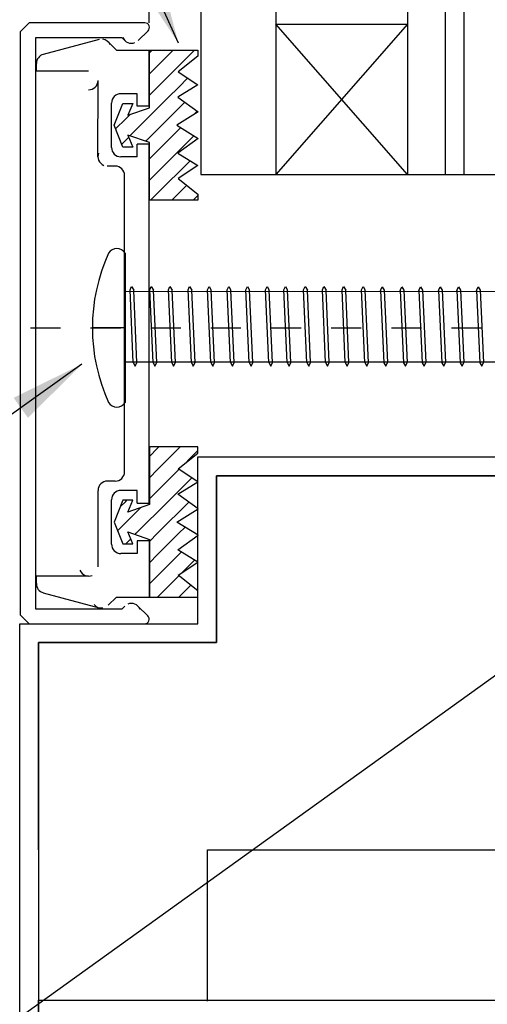
# Model space of a CAD drawing. Extents: x -7.4 to 7.4, y -9.8 to 9.8.
# Drawn here: x -4.2 to -2.7, y -1.5 to 1.8 of the extents above; entities that cross this region are included whole.
import ezdxf

# ---------------------------------------------------------------- set-up
doc = ezdxf.new("R2010")
doc.units = 0
doc.header["$MEASUREMENT"] = 0
doc.linetypes.add('$AUXILIARY', pattern=[0.1, 0.05, -0.05])
doc.layers.get('0').update_dxf_attribs({"linetype": 'CONTINUOUS'})
doc.styles.get("Standard").update_dxf_attribs({"font": 'times.ttf'})
doc.dimstyles.get("Standard").update_dxf_attribs({"dimtxt": 0.15, "dimasz": 0.25, "dimexe": 0.125, "dimexo": 0.0625, "dimgap": 0.0625, "dimtad": 1, "dimtih": 1, "dimtoh": 1, "dimdec": 4, "dimrnd": 0.1, "dimdsep": 46, "dimtxsty": 'Standard', "dimcen": 0.09, "dimclrd": 7, "dimclre": 7, "dimclrt": 7, "dimadec": 0, "dimazin": 0, "dimtfac": 1, "dimtdec": 4, "dimtmove": 0, "dimatfit": 0, "dimfxl": 1, "dimtolj": 1, "dimtzin": 0, "dimarcsym": 0})
pattern_1 = [(45, (0, 0), (-0.03535534, 0.03535534), [0.05])]

# ---------------------------------------------------------------- blocks, each defined once
blk = doc.blocks.new('*E52')
at = {"color": 5, "linetype": 'Continuous', "elevation": -0.354289}
blk.add_lwpolyline([(3.616222, 1.822931), (3.616222, -1.545519), (-4.080678, -1.545519), (-4.080678, -4.545519), (-4.143178, -4.545519), (-4.143178, -1.483019), (3.553722, -1.483019), (3.553722, 1.822931)], close=True, dxfattribs=at)
blk = doc.blocks.new('*E53')
at = {"color": 5, "linetype": 'Continuous', "elevation": -0.354289}
blk.add_lwpolyline([(-2.318694, 0.262337), (-3.551274, 0.262337), (-3.551274, -0.293143), (-4.143684, -0.293143), (-4.143684, -4.545519), (-4.206184, -4.545519), (-4.206184, -0.230643), (-3.613774, -0.230643), (-3.613774, 0.324837), (-2.318694, 0.324837)], close=True, dxfattribs=at)

msp = doc.modelspace()

# ---------------------------------------------------------------- hatches: boundary and pattern name
at = {"linetype": 'Continuous'}
h = msp.add_hatch(dxfattribs=at)
h.set_pattern_fill('_U', scale=0.05, angle=45.000001, style=0, pattern_type=0)
h.set_pattern_definition(pattern_1)
h.paths.add_polyline_path([(-3.846481, 1.461835), (-3.775017, 1.486743), (-3.775017, 1.678642), (-3.613773, 1.678642), (-3.613773, 1.657831), (-3.679512, 1.605794), (-3.613773, 1.562572), (-3.68059, 1.521625), (-3.612696, 1.472717), (-3.683968, 1.428642), (-3.612696, 1.384567), (-3.68059, 1.335658), (-3.613773, 1.294712), (-3.679512, 1.251491), (-3.613773, 1.199455), (-3.613773, 1.178642), (-3.775017, 1.178642), (-3.775017, 1.370542), (-3.846481, 1.39545), (-3.830454, 1.355979), (-3.862976, 1.355979), (-3.892481, 1.428642), (-3.862976, 1.501306), (-3.830454, 1.501306)])
h = msp.add_hatch(dxfattribs=at)
h.set_pattern_fill('_U', scale=0.05, angle=45.000001, style=0, pattern_type=0)
h.set_pattern_definition(pattern_1)
h.paths.add_polyline_path([(-3.846481, 0.074981), (-3.775017, 0.050073), (-3.775017, -0.141825), (-3.613773, -0.141825), (-3.613773, -0.121014), (-3.679512, -0.068978), (-3.613773, -0.025755), (-3.68059, 0.015191), (-3.612696, 0.0641), (-3.683968, 0.108175), (-3.612696, 0.15225), (-3.68059, 0.201158), (-3.613773, 0.242105), (-3.679512, 0.285325), (-3.613773, 0.337362), (-3.613773, 0.358175), (-3.775017, 0.358175), (-3.775017, 0.166274), (-3.846481, 0.141366), (-3.830454, 0.180837), (-3.862976, 0.180837), (-3.892481, 0.108175), (-3.862976, 0.03551), (-3.830454, 0.03551)])

# ---------------------------------------------------------------- linework, layer by layer
at = {"color": 1, "linetype": 'Continuous'}
for p, q in [((-3.776, 1.769357, -0.354289), (-3.776, 5.90919, -0.354289)), ((-4.203777, 1.740068, 0.349613), (-4.174488, 1.769357, 0.349613)), ((-3.790383, 1.769357, 0.349613), (-4.174488, 1.769357, 0.349613)), ((-4.203777, -0.201354, 0.349613), (-4.203777, 1.740068, 0.349613)), ((-3.812716, 1.709995, 0.349613), (-3.779459, 1.742622, 0.349613)), ((-3.865776, 1.719354, 0.349613), (-4.153776, 1.719354, 0.349613)), ((-4.153776, 1.719354, 0.349613), (-4.153776, -0.180644, 0.349613)), ((-3.941979, 1.713932, 0.349613), (-4.127676, 1.664174, 0.349613)), ((-3.884531, 1.678544, 0.349613), (-3.911844, 1.705856, 0.349613)), ((-3.856627, 1.710206, 0.349613), (-3.865776, 1.719354, 0.349613)), ((-3.884531, 1.678544, 0.349613), (-3.775833, 1.678544, 0.349613)), ((-3.775833, 1.491407, 0.349613), (-3.775833, 1.678544, 0.349613)), ((-4.150684, 1.60888, 0.349613), (-4.150652, 1.634271, 0.349613)), ((-3.976885, 1.608659, 0.354289), (-4.150684, 1.60888, 0.349613)), ((-3.946043, 1.323821, 0.349613), (-3.945725, 1.577421, 0.349613)), ((-3.815832, 1.533456, 0.354289), (-3.869642, 1.533525, 0.354289)), ((-3.815832, 1.491456, 0.349613), (-3.815832, 1.533456, 0.349613)), ((-3.900883, 1.354726, 0.349613), (-3.900883, 1.502325, 0.349613)), ((-3.775833, 1.491407, 0.354289), (-3.815832, 1.491456, 0.354289)), ((-3.775992, 1.365407, 0.354289), (-3.815992, 1.365457, 0.354289)), ((-3.815992, 1.323457, 0.349613), (-3.815992, 1.365457, 0.349613)), ((-3.775992, 0.171407, 0.349613), (-3.775992, 1.365407, 0.349613)), ((-3.815992, 1.323457, 0.354289), (-3.869722, 1.323526, 0.354289)), ((-3.88854, 1.292549, 0.354289), (-3.914883, 1.292581, 0.354289)), ((-3.85738, 0.275468, 0.349613), (-3.85738, 1.261348, 0.349613)), ((-3.551273, 0.262337, -0.354289), (-2.318693, 0.262337, -0.354289)), ((-3.551273, -0.293143, -0.354289), (-3.551273, 0.262337, -0.354289)), ((-3.888538, 0.244268, 0.354289), (-3.914562, 0.244235, 0.354289)), ((-3.945723, -0.040644, 0.349613), (-3.945723, 0.213035, 0.349613)), ((-3.815992, 0.213357, 0.354289), (-3.869658, 0.213291, 0.354289)), ((-3.815992, 0.171407, 0.349613), (-3.815992, 0.213357, 0.349613)), ((-3.900818, 0.03449, 0.349613), (-3.900818, 0.18209, 0.349613)), ((-3.815992, 0.171407, 0.349613), (-3.775992, 0.171407, 0.349613)), ((-3.775833, 0.045408, 0.354289), (-3.815832, 0.045358, 0.354289)), ((-3.815832, 0.045358, 0.349613), (-3.815779, 0.003358, 0.349613)), ((-3.775833, 0.045408, 0.349613), (-3.775597, -0.141726, 0.349613)), ((-3.815779, 0.003358, 0.354289), (-3.869578, 0.003292, 0.354289)), ((-3.976883, -0.071845, 0.354289), (-4.150684, -0.072062, 0.349613)), ((-4.150652, -0.097457, 0.349613), (-4.150684, -0.072062, 0.349613)), ((-4.127676, -0.12736, 0.349613), (-3.941979, -0.177115, 0.349613)), ((-3.884531, -0.141726, 0.349613), (-3.911842, -0.169039, 0.349613)), ((-3.884531, -0.141726, 0.349613), (-3.775597, -0.141726, 0.349613)), ((-4.153776, -0.180644, 0.349613), (-3.865776, -0.180644, 0.349613)), ((-3.865776, -0.180644, 0.349613), (-3.856951, -0.171818, 0.349613)), ((-3.812883, -0.171763, 0.349613), (-3.780501, -0.203984, 0.349613)), ((-4.174488, -0.230643, 0.349613), (-4.203777, -0.201354, 0.349613)), ((-4.174488, -0.230643, 0.349613), (-3.791504, -0.230643, 0.349613)), ((-4.143684, -0.293143, 0.349613), (-3.551273, -0.293143, 0.349613)), ((-4.143684, -0.983018, -0.354289), (-4.143684, -0.293143, -0.354289)), ((-3.581184, -0.983018, -0.354289), (3.553117, -0.983018, -0.354289)), ((-3.581184, -1.486268, -0.354289), (-3.581184, -0.983018, -0.354289))]:
    msp.add_line(p, q, dxfattribs=at)
at = {"color": 4, "linetype": 'Continuous'}
for p, q in [((-3.604293, 5.90919, -0.354289), (-3.604293, 1.26455, -0.257504)), ((-3.354293, 5.90919, -0.354289), (-3.354293, 1.26455, -0.256379)), ((-2.916793, 5.90919, -0.354289), (-2.916793, 1.26455, -0.256379)), ((-2.791793, 5.90919, -0.354289), (-2.791793, 1.26455, -0.256379)), ((-2.729293, 5.90919, -0.354289), (-2.729293, 1.26455, -0.256379)), ((-3.354293, 1.76455, -0.256379), (-2.916793, 1.76455, -0.256379)), ((-2.916793, 1.26455, -0.256379), (-3.354293, 1.76455, -0.256379)), ((-2.916793, 1.76455, -0.256379), (-3.354293, 1.26455, -0.256379)), ((-3.604293, 1.26455, -0.257504), (-2.604293, 1.26455, -0.257504))]:
    msp.add_line(p, q, dxfattribs=at)
at = {"color": 7, "linetype": 'Continuous'}
for p, q in [((-3.855479, 1.002489, -0.303046), (-3.855479, 0.5062, -0.303046)), ((-3.839328, 0.88022, -0.341913), (-3.834296, 0.891622, -0.341913)), ((-3.834296, 0.891622, -0.341913), (-3.827087, 0.879613, -0.341913)), ((-3.773879, 0.88022, -0.341913), (-3.768848, 0.891622, -0.341913)), ((-3.768848, 0.891622, -0.341913), (-3.761634, 0.879613, -0.341913)), ((-3.711753, 0.88022, -0.341913), (-3.706721, 0.891622, -0.341913)), ((-3.706721, 0.891622, -0.341913), (-3.699512, 0.879613, -0.341913)), ((-3.646304, 0.88022, -0.341913), (-3.641273, 0.891622, -0.341913)), ((-3.641273, 0.891622, -0.341913), (-3.634059, 0.879613, -0.341913)), ((-3.581405, 0.88022, -0.341913), (-3.576373, 0.891622, -0.341913)), ((-3.576373, 0.891622, -0.341913), (-3.569163, 0.879613, -0.341913)), ((-3.515952, 0.88022, -0.341913), (-3.510921, 0.891622, -0.341913)), ((-3.510921, 0.891622, -0.341913), (-3.503711, 0.879613, -0.341913)), ((-3.45383, 0.88022, -0.341913), (-3.448798, 0.891622, -0.341913)), ((-3.448798, 0.891622, -0.341913), (-3.441589, 0.879613, -0.341913)), ((-3.388377, 0.88022, -0.341913), (-3.383346, 0.891622, -0.341913)), ((-3.383346, 0.891622, -0.341913), (-3.376136, 0.879613, -0.341913)), ((-3.327361, 0.88022, -0.341913), (-3.32233, 0.891622, -0.341913)), ((-3.32233, 0.891622, -0.341913), (-3.31512, 0.879613, -0.341913)), ((-3.261912, 0.88022, -0.341913), (-3.256877, 0.891622, -0.341913)), ((-3.256877, 0.891622, -0.341913), (-3.249667, 0.879613, -0.341913)), ((-3.199786, 0.88022, -0.341913), (-3.194755, 0.891622, -0.341913)), ((-3.194755, 0.891622, -0.341913), (-3.187545, 0.879613, -0.341913)), ((-3.134338, 0.88022, -0.341913), (-3.129302, 0.891622, -0.341913)), ((-3.129302, 0.891622, -0.341913), (-3.122092, 0.879613, -0.341913)), ((-3.069438, 0.88022, -0.341913), (-3.064407, 0.891622, -0.341913)), ((-3.064407, 0.891622, -0.341913), (-3.057193, 0.879613, -0.341913)), ((-3.006129, 0.878774, -0.341913), (-3.001136, 0.891015, -0.341913)), ((-3.001136, 0.891015, -0.341913), (-2.993941, 0.879285, -0.341913)), ((-2.940681, 0.878774, -0.341913), (-2.935687, 0.891015, -0.341913)), ((-2.935687, 0.891015, -0.341913), (-2.928486, 0.879285, -0.341913)), ((-2.878555, 0.878774, -0.341913), (-2.873562, 0.891015, -0.341913)), ((-2.873562, 0.891015, -0.341913), (-2.866364, 0.879285, -0.341913)), ((-2.813105, 0.878774, -0.341913), (-2.808111, 0.891015, -0.341913)), ((-2.808111, 0.891015, -0.341913), (-2.800913, 0.879285, -0.341913)), ((-2.752087, 0.878774, -0.341913), (-2.747093, 0.891015, -0.341913)), ((-2.747093, 0.891015, -0.341913), (-2.739895, 0.879285, -0.341913)), ((-2.686636, 0.878774, -0.341913), (-2.681643, 0.891015, -0.341913)), ((-2.681643, 0.891015, -0.341913), (-2.674446, 0.879285, -0.341913)), ((-3.855537, 0.875322, -0.341913), (-1.852739, 0.876798, -0.341913)), ((-3.828326, 0.638986, -0.341913), (-3.839328, 0.88022, -0.341913)), ((-3.816138, 0.639497, -0.341913), (-3.827087, 0.879613, -0.341913)), ((-3.762878, 0.638986, -0.341913), (-3.773879, 0.88022, -0.341913)), ((-3.750686, 0.639497, -0.341913), (-3.761634, 0.879613, -0.341913)), ((-3.700751, 0.638986, -0.341913), (-3.711753, 0.88022, -0.341913)), ((-3.688563, 0.639497, -0.341913), (-3.699512, 0.879613, -0.341913)), ((-3.635303, 0.638986, -0.341913), (-3.646304, 0.88022, -0.341913)), ((-3.623111, 0.639497, -0.341913), (-3.634059, 0.879613, -0.341913)), ((-3.570403, 0.638986, -0.341913), (-3.581405, 0.88022, -0.341913)), ((-3.558211, 0.639497, -0.341913), (-3.569163, 0.879613, -0.341913)), ((-3.504954, 0.638986, -0.341913), (-3.515952, 0.88022, -0.341913)), ((-3.492763, 0.639497, -0.341913), (-3.503711, 0.879613, -0.341913)), ((-3.442828, 0.638986, -0.341913), (-3.45383, 0.88022, -0.341913)), ((-3.430637, 0.639497, -0.341913), (-3.441589, 0.879613, -0.341913)), ((-3.37738, 0.638986, -0.341913), (-3.388377, 0.88022, -0.341913)), ((-3.365188, 0.639497, -0.341913), (-3.376136, 0.879613, -0.341913)), ((-3.31636, 0.638986, -0.341913), (-3.327361, 0.88022, -0.341913)), ((-3.304172, 0.639497, -0.341913), (-3.31512, 0.879613, -0.341913)), ((-3.250911, 0.638986, -0.341913), (-3.261912, 0.88022, -0.341913)), ((-3.238719, 0.639497, -0.341913), (-3.249667, 0.879613, -0.341913)), ((-3.188785, 0.638986, -0.341913), (-3.199786, 0.88022, -0.341913)), ((-3.176593, 0.639497, -0.341913), (-3.187545, 0.879613, -0.341913)), ((-3.123336, 0.638986, -0.341913), (-3.134338, 0.88022, -0.341913)), ((-3.111144, 0.639497, -0.341913), (-3.122092, 0.879613, -0.341913)), ((-3.058437, 0.638986, -0.341913), (-3.069438, 0.88022, -0.341913)), ((-3.046245, 0.639497, -0.341913), (-3.057193, 0.879613, -0.341913)), ((-3.006129, 0.878774, -0.341913), (-2.99513, 0.63754, -0.341913)), ((-2.993941, 0.879285, -0.341913), (-2.982991, 0.639165, -0.341913)), ((-2.940681, 0.878774, -0.341913), (-2.92968, 0.63754, -0.341913)), ((-2.928486, 0.879285, -0.341913), (-2.917538, 0.639165, -0.341913)), ((-2.878555, 0.878774, -0.341913), (-2.867554, 0.63754, -0.341913)), ((-2.866364, 0.879285, -0.341913), (-2.855415, 0.639165, -0.341913)), ((-2.813105, 0.878774, -0.341913), (-2.802105, 0.63754, -0.341913)), ((-2.800913, 0.879285, -0.341913), (-2.789963, 0.639165, -0.341913)), ((-2.752087, 0.878774, -0.341913), (-2.741087, 0.63754, -0.341913)), ((-2.739895, 0.879285, -0.341913), (-2.728947, 0.639165, -0.341913)), ((-2.686636, 0.878774, -0.341913), (-2.675636, 0.63754, -0.341913)), ((-2.674446, 0.879285, -0.341913), (-2.663496, 0.639165, -0.341913)), ((-3.855479, 0.754346, -0.341401), (-3.964572, 0.754346, -0.341401)), ((-3.855659, 0.641328, -0.341401), (-1.852739, 0.641328, -0.341913)), ((-3.828326, 0.638986, -0.341913), (-3.822238, 0.62721, -0.341913)), ((-3.822238, 0.62721, -0.341913), (-3.816138, 0.639497, -0.341913)), ((-3.762878, 0.638986, -0.341913), (-3.756789, 0.62721, -0.341913)), ((-3.756789, 0.62721, -0.341913), (-3.750686, 0.639497, -0.341913)), ((-3.700751, 0.638986, -0.341913), (-3.694663, 0.62721, -0.341913)), ((-3.694663, 0.62721, -0.341913), (-3.688563, 0.639497, -0.341913)), ((-3.635303, 0.638986, -0.341913), (-3.629214, 0.62721, -0.341913)), ((-3.629214, 0.62721, -0.341913), (-3.623111, 0.639497, -0.341913)), ((-3.570403, 0.638986, -0.341913), (-3.564315, 0.62721, -0.341913)), ((-3.564315, 0.62721, -0.341913), (-3.558211, 0.639497, -0.341913)), ((-3.504954, 0.638986, -0.341913), (-3.498862, 0.62721, -0.341913)), ((-3.498862, 0.62721, -0.341913), (-3.492763, 0.639497, -0.341913)), ((-3.442828, 0.638986, -0.341913), (-3.43674, 0.62721, -0.341913)), ((-3.43674, 0.62721, -0.341913), (-3.430637, 0.639497, -0.341913)), ((-3.37738, 0.638986, -0.341913), (-3.371287, 0.62721, -0.341913)), ((-3.371287, 0.62721, -0.341913), (-3.365188, 0.639497, -0.341913)), ((-3.31636, 0.638986, -0.341913), (-3.310271, 0.62721, -0.341913)), ((-3.310271, 0.62721, -0.341913), (-3.304172, 0.639497, -0.341913)), ((-3.250911, 0.638986, -0.341913), (-3.244823, 0.62721, -0.341913)), ((-3.244823, 0.62721, -0.341913), (-3.238719, 0.639497, -0.341913)), ((-3.188785, 0.638986, -0.341913), (-3.182696, 0.62721, -0.341913)), ((-3.182696, 0.62721, -0.341913), (-3.176593, 0.639497, -0.341913)), ((-3.123336, 0.638986, -0.341913), (-3.117248, 0.62721, -0.341913)), ((-3.117248, 0.62721, -0.341913), (-3.111144, 0.639497, -0.341913)), ((-3.058437, 0.638986, -0.341913), (-3.052348, 0.62721, -0.341913)), ((-3.052348, 0.62721, -0.341913), (-3.046245, 0.639497, -0.341913)), ((-2.99513, 0.63754, -0.341913), (-2.98908, 0.626604, -0.341913)), ((-2.98908, 0.626604, -0.341913), (-2.982991, 0.639165, -0.341913)), ((-2.92968, 0.63754, -0.341913), (-2.923628, 0.626604, -0.341913)), ((-2.923628, 0.626604, -0.341913), (-2.917538, 0.639165, -0.341913)), ((-2.867554, 0.63754, -0.341913), (-2.861504, 0.626604, -0.341913)), ((-2.861504, 0.626604, -0.341913), (-2.855415, 0.639165, -0.341913)), ((-2.802105, 0.63754, -0.341913), (-2.796055, 0.626604, -0.341913)), ((-2.796055, 0.626604, -0.341913), (-2.789963, 0.639165, -0.341913)), ((-2.741087, 0.63754, -0.341913), (-2.735037, 0.626604, -0.341913)), ((-2.735037, 0.626604, -0.341913), (-2.728947, 0.639165, -0.341913)), ((-2.675636, 0.63754, -0.341913), (-2.669586, 0.626604, -0.341913)), ((-2.669586, 0.626604, -0.341913), (-2.663496, 0.639165, -0.341913))]:
    msp.add_line(p, q, dxfattribs=at)
at = {"color": 7, "linetype": '$AUXILIARY'}
msp.add_line((-4.170329, 0.754522, -0.341913), (-1.732456, 0.754522, -0.341913), dxfattribs=at)
at = {"color": 7, "linetype": 'Continuous', "elevation": -0.346913, "flags": 128}
for points in [[(-3.846481, 1.461835), (-3.775017, 1.486743), (-3.775017, 1.678642), (-3.613773, 1.678642), (-3.613773, 1.657831), (-3.679512, 1.605794), (-3.613773, 1.562572), (-3.68059, 1.521625), (-3.612696, 1.472717), (-3.683968, 1.428642), (-3.612696, 1.384567), (-3.68059, 1.335658), (-3.613773, 1.294712), (-3.679512, 1.251491), (-3.613773, 1.199455), (-3.613773, 1.178642), (-3.775017, 1.178642), (-3.775017, 1.370542), (-3.846481, 1.39545), (-3.830454, 1.355979), (-3.862976, 1.355979), (-3.892481, 1.428642), (-3.862976, 1.501306), (-3.830454, 1.501306)], [(-3.846481, 0.074981), (-3.775017, 0.050073), (-3.775017, -0.141825), (-3.613773, -0.141825), (-3.613773, -0.121014), (-3.679512, -0.068978), (-3.613773, -0.025755), (-3.68059, 0.015191), (-3.612696, 0.0641), (-3.683968, 0.108175), (-3.612696, 0.15225), (-3.68059, 0.201158), (-3.613773, 0.242105), (-3.679512, 0.285325), (-3.613773, 0.337362), (-3.613773, 0.358175), (-3.775017, 0.358175), (-3.775017, 0.166274), (-3.846481, 0.141366), (-3.830454, 0.180837), (-3.862976, 0.180837), (-3.892481, 0.108175), (-3.862976, 0.03551), (-3.830454, 0.03551)]]:
    msp.add_lwpolyline(points, close=True, dxfattribs=at)
at = {"color": 1, "linetype": 'Continuous'}
for centre, radius, start, end in [((-3.933905, 1.683793, -0.354289), 0.0312, 22.500619, 82.496002), ((-3.834566, 1.732269, -0.354289), 0.0312, -157.499381, -68.049216), ((-3.976925, 1.577461, -0.354289), 0.031199, -90.036776, -0.036779), ((-3.869682, 1.502325, -0.354289), 0.0312, 89.926448, 180.000009), ((-3.869682, 1.354726, -0.354289), 0.0312, 180.000005, 269.926443), ((-3.914845, 1.323781, -0.354289), 0.031199, 157.464096, 247.464096), ((-3.888579, 1.261348, -0.354289), 0.031199, 0, 89.929945), ((-3.888579, 0.275468, -0.354289), 0.031199, -89.963222, -0.036776), ((-3.914522, 0.213035, -0.354289), 0.0312, 90.073557, 180.000009), ((-3.869618, 0.18209, -0.354289), 0.0312, 90.073557, 180.000009), ((-3.869618, 0.03449, -0.354289), 0.031199, 180.000005, 270.073552), ((-3.976921, -0.040644, -0.354289), 0.031199, -157.464096, -67.537655), ((-3.834889, -0.193881, -0.354289), 0.0312, 22.572445, 112.428793), ((-3.933905, -0.146977, -0.354289), 0.031201, -142.499384, -82.500168), ((-3.791504, -0.215043, -0.354289), 0.0156, -90.000003, 45.143647)]:
    msp.add_arc(centre, radius, start, end, dxfattribs=at)
at = {"color": 7, "linetype": 'Continuous'}
for centre, radius, start, end in [((-3.364371, 0.754346, -0.354289), 0.6002, 155.579401, 204.420927), ((-3.883178, 0.522935, -0.354289), 0.032358, -148.856692, -31.139816)]:
    msp.add_arc(centre, radius, start, end, dxfattribs=at)
at = {"color": 1, "linetype": 'Continuous'}
for centre, major_axis, ratio, start_param, end_param in [((-3.790383, 1.753757, -0.354289), (0.006039, 0.014384), 0.99987797, -1.96827245, 0.39751971), ((-4.120112, 1.63352, -0.354289), (0.000027, -0.031639), 0.96597599, 3.39128299, 4.68793829), ((-4.119906, -0.097308, -0.354289), (0.000014, -0.031073), 0.98980598, 4.68272407, 6.02993764)]:
    msp.add_ellipse(centre, major_axis=major_axis, ratio=ratio, start_param=start_param, end_param=end_param, dxfattribs=at)
at = {"color": 7, "linetype": 'Continuous'}
msp.add_ellipse((-3.883178, 0.985753, -0.354289), major_axis=(0.015902, 0.028186), ratio=0.99988201, start_param=-0.51367724, end_param=1.54092383, dxfattribs=at)

# ---------------------------------------------------------------- block references
at = {"color": 5, "linetype": 'Continuous'}
for name in ['*E52', '*E53']:
    msp.add_blockref(name, (0, 0), dxfattribs=at)

# ---------------------------------------------------------------- leaders
at = {"color": 7, "linetype": 'Continuous'}
for points in [[(-3.678508, 1.701883, -0.354289), (-4.64011, 3.854039, -0.354289), (-4.89011, 3.854039, -0.354289), (-5.404109, 3.854039, -0.354289)], [(-3.999042, 0.633437, -0.354289), (-4.533265, 0.251849, -0.354289), (-4.783265, 0.251849, -0.354289), (-5.297264, 0.251849, -0.354289)], [(-2.350582, -0.206057, -0.354289), (-4.685901, -1.885044, -0.354289), (-4.935901, -1.885044, -0.354289), (-5.337025, -1.885044, -0.354289)]]:
    msp.add_leader(points, dimstyle='Standard', override={"dimtad": 0, "dimtih": 65535, "dimtoh": 65535}, dxfattribs=at)

doc.saveas('drawing.dxf')
